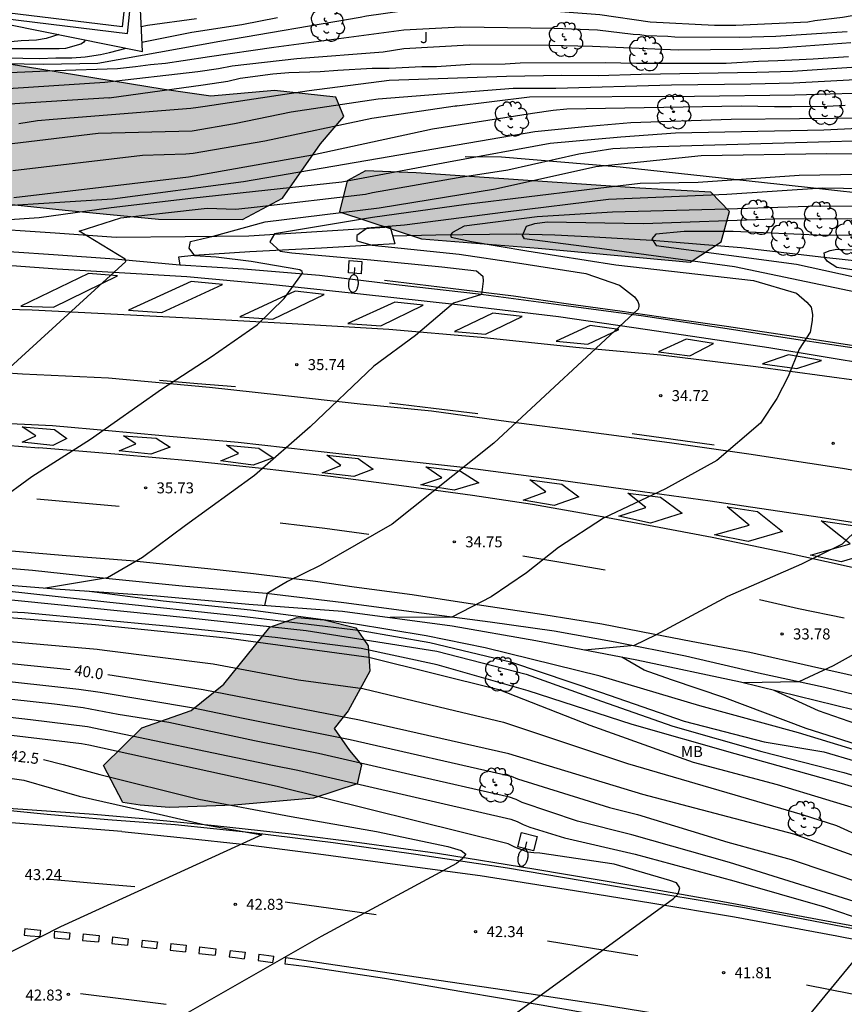
# Model space of a CAD drawing. Units: millimetres. Extents: x 585194 to 585548, y 4796289 to 4796541.
# Drawn here: x 585298 to 585354, y 4796401 to 4796468 of the extents above; entities that cross this region are included whole.
import ezdxf

# ---------------------------------------------------------------- set-up
doc = ezdxf.new("R2010")
doc.units = ezdxf.units.MM
for name, color, linetype in [('020104', 34, 'Continuous'), ('020204', 9, 'Continuous'), ('020307', 24, 'Continuous'), ('020308', 9, 'Continuous'), ('050103', 4, 'Continuous'), ('060102', 9, 'Continuous'), ('060113', 4, 'Continuous'), ('060119', 9, 'Continuous'), ('060124', 9, 'Continuous'), ('070105', 6, 'Continuous'), ('070108', 9, 'VALLA'), ('100106', 63, 'Continuous'), ('100202', 3, 'Continuous'), ('100301', 7, 'Continuous'), ('100302', 7, 'Continuous'), ('250202', 9, 'Continuous'), ('260101', 9, 'Continuous'), ('990504', 63, 'Continuous')]:
    doc.layers.add(name, color=color, linetype=linetype)
doc.layers.add('020105', color=24, linetype='Continuous', lineweight=30)
doc.styles.add('ARIAL', font='ARIAL.TTF', dxfattribs={"height": 1})
doc.styles.add('ARIALI', font='ARIALI.TTF', dxfattribs={"height": 1})
doc.linetypes.add('VALLA', pattern='A,1,[200,DONOSTI.shx,S=0.1,R=0,X=0,Y=0],1', length=2)

# ---------------------------------------------------------------- blocks, each defined once
blk = doc.blocks.new('ARBOL')
blk.add_circle((0, 0), 0.0587)
for centre, radius, start, end in [((-0.564, 0.381), 0.532, 92.28, 254.58), ((-0.28, 0.855), 0.3, 359.28777, 173.60777), ((0.097, 0.97), 0.21, 23.15651, 160.46651), ((0.438, 0.881), 0.24, 301.57804, 139.32804), ((0.656, 0.288), 0.443, 319.85562, 114.76562), ((-0.091, 0.321), 0.12, 119.14, 310.56), ((0.819, -0.249), 0.383, 235.52754, 62.02753), ((-0.556, -0.339), 0.555, 142.64, 266.54), ((-0.039, -0.384), 0.21, 189.64, 323.88), ((0.299, -0.624), 0.532, 224.67, 0.24), ((-0.301, -0.676), 0.45, 213.78, 295.32)]:
    blk.add_arc(centre, radius, start, end)
blk = doc.blocks.new('COTAPU')
blk.add_circle((0, 0), 0.075)
blk = doc.blocks.new('FAREDI')
blk.add_line((0, 0), (0.5, 0))
blk.add_lwpolyline([(0.5, 0, 0.159986), (0.538, -0.117, 0.106322), (0.675, -0.238, 0.071006), (0.858, -0.309, 0.057309), (1.099, -0.337, 0.057309), (1.339, -0.309, 0.071006), (1.522, -0.238, 0.106322), (1.659, -0.117, 0.159986), (1.697, 0, 0.159986), (1.659, 0.117, 0.106322), (1.522, 0.238, 0.071006), (1.339, 0.309, 0.057309), (1.099, 0.337, 0.057309), (0.858, 0.309, 0.071006), (0.675, 0.238, 0.106322), (0.538, 0.117, 0.159986)], format="xyb", close=True)

msp = doc.modelspace()

# ---------------------------------------------------------------- hatches: boundary and pattern name
at = {"layer": '990504'}
for points in [[(585307.463, 4796454.463), (585313.198, 4796454.442), (585315.934, 4796455.914), (585318.534, 4796459.618), (585320.118, 4796461.49), (585319.574, 4796462.802), (585315.39, 4796463.274), (585311.038, 4796462.89), (585307.863, 4796463.326), (585284.152, 4796467.199), (585278.48, 4796467.127), (585266.592, 4796466.743), (585227.793, 4796464.16), (585221.242, 4796464.152), (585218.522, 4796464.112), (585216.026, 4796462.248), (585214.954, 4796459.08), (585215.202, 4796454.841), (585216.538, 4796454.369), (585216.929, 4796454.297), (585240.193, 4796454.752), (585250.313, 4796455.216), (585260.832, 4796455.536), (585272.648, 4796455.799), (585283.2, 4796455.967), (585293.583, 4796455.887), (585301.079, 4796455.087)], [(585319.824, 4796454.976), (585325.423, 4796453.12), (585333.399, 4796452.488), (585343.783, 4796451.528), (585345.903, 4796452.928), (585346.479, 4796455.008), (585345.207, 4796456.312), (585340.351, 4796456.592), (585325.071, 4796457.632), (585321.608, 4796457.784), (585320.352, 4796457.104)], [(585303.717, 4796417.128), (585306.333, 4796419.712), (585309.693, 4796420.895), (585311.933, 4796422.687), (585315.061, 4796426.599), (585316.941, 4796427.247), (585318.789, 4796427.095), (585320.941, 4796426.543), (585321.789, 4796425.311), (585321.909, 4796423.591), (585320.429, 4796420.879), (585319.477, 4796419.655), (585320.525, 4796418.159), (585321.341, 4796417.183), (585321.037, 4796415.887), (585318.053, 4796414.903), (585312.637, 4796414.432), (585308.221, 4796414.272), (585306.213, 4796414.424), (585305.029, 4796414.6)]]:
    msp.add_hatch(color=256, dxfattribs=at).paths.add_polyline_path(points)

# ---------------------------------------------------------------- linework, layer by layer
at = {"layer": '020104', "flags": 128}
for points, elevation in [([(585355.913, 4796468.545), (585354.202, 4796468.261), (585352.313, 4796468.027), (585351.835, 4796467.938), (585346.921, 4796467.705), (585345.461, 4796467.7), (585341.049, 4796467.939), (585337.619, 4796468.446), (585333.717, 4796468.732), (585328.585, 4796468.925), (585324.609, 4796468.718), (585324.118, 4796468.685), (585321.671, 4796468.345), (585321.247, 4796468.249), (585311.652, 4796466.607), (585303.329, 4796465.123), (585299.614, 4796465.054), (585295.609, 4796465.103)], 41.5), ([(585306.336, 4796466.577), (585309.752, 4796467.264), (585313.16, 4796467.776), (585315.596, 4796468.258)], 42), ([(585354.527, 4796467.273), (585349.636, 4796466.958), (585347.184, 4796466.892), (585342.749, 4796466.924), (585342.261, 4796466.968), (585340.778, 4796467.002), (585340.352, 4796467.066), (585339.899, 4796467.086), (585337.469, 4796467.38), (585334.489, 4796467.503), (585328.121, 4796467.604), (585324.225, 4796467.392), (585315.349, 4796466.204), (585310.959, 4796465.575), (585309.16, 4796465.29), (585307.946, 4796465.122), (585306.928, 4796465.018), (585305.884, 4796464.878), (585304.67, 4796464.752), (585300.409, 4796464.604), (585291.558, 4796464.227)], 41), ([(585300.647, 4796467.085), (585299.786, 4796466.824), (585299.14, 4796466.698), (585298.082, 4796466.66), (585296.89, 4796466.558)], 43), ([(585354.775, 4796466.518), (585349.856, 4796466.15), (585347.384, 4796466.071), (585342.96, 4796466.035), (585337.119, 4796466.28), (585334.144, 4796466.334), (585328.696, 4796466.355), (585324.238, 4796466.106), (585322.816, 4796465.897), (585316.926, 4796465.437), (585312.49, 4796464.924), (585311.569, 4796464.739), (585310.161, 4796464.54), (585303.8, 4796463.804), (585295.076, 4796463.247)], 40.5), ([(585194.122, 4796449.911), (585233.724, 4796458.264), (585234.21, 4796458.376), (585242.106, 4796460.603), (585246.806, 4796461.779), (585249.939, 4796462.464), (585258.967, 4796463.128), (585275.37, 4796464.171), (585290.81, 4796465.6), (585291.873, 4796465.633), (585293.029, 4796465.647), (585295.007, 4796465.603), (585297.06, 4796465.502), (585299.342, 4796465.448), (585300.44, 4796465.492), (585301.534, 4796465.508), (585302.456, 4796465.568), (585303.498, 4796465.736), (585304.128, 4796465.854), (585305.267, 4796466.155)], 42), ([(585359.211, 4796465.135), (585350.783, 4796464.566), (585348.336, 4796464.49), (585340.441, 4796464.359), (585337.51, 4796464.274), (585335.017, 4796464.292), (585331.231, 4796464.236), (585323.221, 4796463.942), (585317.763, 4796463.237), (585310.655, 4796462.182), (585310.172, 4796462.097), (585309.683, 4796462.042), (585300.265, 4796461.288), (585299.188, 4796461.19), (585297.915, 4796460.994)], 39.5), ([(585359.316, 4796464.219), (585350.856, 4796463.76), (585347.931, 4796463.695), (585342.508, 4796463.632), (585334.611, 4796463.41), (585331.697, 4796463.401), (585322.473, 4796462.665), (585316.539, 4796461.784), (585312.651, 4796460.992), (585309.757, 4796460.482), (585303.335, 4796460.33), (585297.469, 4796459.627)], 39), ([(585327.675, 4796462.198), (585332.817, 4796462.841), (585344.091, 4796462.888), (585350.95, 4796462.963), (585357.387, 4796463.163)], 38.5), ([(585327.889, 4796462.23), (585322.043, 4796461.345), (585314.723, 4796459.816), (585309.827, 4796458.953), (585309.335, 4796458.911), (585306.371, 4796458.836), (585297.523, 4796457.775)], 38.5), ([(585354.383, 4796462.233), (585353.151, 4796462.185), (585350.703, 4796462.145), (585349.545, 4796462.145), (585347.269, 4796462.197), (585335.374, 4796461.982), (585334.432, 4796461.903), (585333.019, 4796461.707), (585326.185, 4796460.618), (585317.993, 4796458.85), (585309.505, 4796457.354), (585297.577, 4796455.923)], 38), ([(585264.141, 4796430.9), (585267.842, 4796432.54), (585270.402, 4796434.22), (585274.769, 4796437.172), (585280.001, 4796441.196), (585285.465, 4796445.563), (585289.617, 4796448.675), (585292.969, 4796451.067), (585294.097, 4796452.259), (585294.119, 4796452.431), (585291.653, 4796454.153), (585294.217, 4796454.235), (585299.313, 4796454.585), (585304.231, 4796455.273), (585309.667, 4796455.916), (585319.98, 4796457.014), (585327.271, 4796458.401), (585334.226, 4796459.658), (585339.062, 4796460.097), (585342.79, 4796460.372), (585352.928, 4796460.569), (585366.525, 4796461.237)], 37), ([(585273.785, 4796430.749), (585278.337, 4796431.804), (585281.865, 4796433.332), (585293.321, 4796440.724), (585305.235, 4796451.587), (585305.191, 4796451.733), (585302.041, 4796453.648), (585304.891, 4796454.556), (585310.787, 4796455.215), (585312.746, 4796455.167), (585314.2, 4796455.307), (585321.608, 4796456.192), (585322.096, 4796456.297), (585327.948, 4796457.315), (585331.328, 4796457.846), (585336.173, 4796458.933), (585338.513, 4796459.312), (585341.546, 4796459.442), (585366.739, 4796460.177)], 36.5), ([(585294.177, 4796433.523), (585298.809, 4796436.875), (585302.817, 4796439.435), (585307.681, 4796442.851), (585311.073, 4796445.067), (585314.201, 4796447.259), (585316.041, 4796449.043), (585317.305, 4796450.786), (585317.273, 4796450.898), (585317.121, 4796451.002), (585313.788, 4796451.591), (585311.412, 4796451.886), (585309.948, 4796451.974), (585309.568, 4796452.497), (585309.66, 4796452.955), (585311.202, 4796453.313), (585314.745, 4796454.298), (585322.553, 4796455.25), (585330.488, 4796456.538), (585337.336, 4796458.074), (585344.544, 4796458.834), (585353.128, 4796458.961), (585365.663, 4796458.913)], 36), ([(585361.103, 4796457.617), (585351.232, 4796457.466), (585344.328, 4796456.986), (585340.368, 4796456.914), (585336.72, 4796456.482), (585328.496, 4796455.466), (585322.089, 4796454.578), (585315.401, 4796453.474), (585315.065, 4796452.924), (585315.777, 4796452.29), (585316.569, 4796452.178), (585321.968, 4796451.69), (585326.832, 4796451.226), (585329.192, 4796450.938), (585329.632, 4796450.578), (585329.656, 4796450.242), (585329.542, 4796449.331), (585327.624, 4796448.722), (585325.016, 4796446.514), (585322.168, 4796444.427), (585317.832, 4796440.291), (585314.024, 4796436.947), (585309.32, 4796433.547), (585306.368, 4796431.347), (585303.976, 4796429.955), (585299.738, 4796429.26)], 35.5), ([(585358.303, 4796455.353), (585351.856, 4796455.33), (585346.344, 4796455.154), (585338.48, 4796454.954), (585333.344, 4796454.626), (585328.356, 4796453.986), (585327.544, 4796453.568), (585327.42, 4796453.414), (585327.47, 4796453.235), (585328.861, 4796452.94), (585332.639, 4796452.312), (585338.72, 4796451.362), (585348.112, 4796450.274), (585351.064, 4796449.41), (585351.76, 4796448.802), (585352.056, 4796448.45), (585352.152, 4796447.954), (585352.128, 4796447.538), (585351.991, 4796446.754), (585351.247, 4796445.594), (585350.487, 4796443.714), (585349.711, 4796442.218), (585348.591, 4796440.53), (585345.615, 4796437.978), (585342.112, 4796436.05), (585337.864, 4796434.042), (585334.792, 4796432.035), (585332.6, 4796430.307), (585330.184, 4796428.659), (585327.496, 4796427.267), (585323.284, 4796427.252)], 34.5), ([(585356.607, 4796449.162), (585346.808, 4796451.218), (585337.944, 4796452.434), (585332.472, 4796453.138), (585332.344, 4796453.362), (585332.608, 4796453.994), (585333.17, 4796454.167), (585334.02, 4796454.301), (585340.6, 4796454.178), (585349.56, 4796454.498), (585359.319, 4796454.513)], 34), ([(585360.887, 4796453.393), (585352.944, 4796453.362), (585346.73, 4796453.63), (585343.374, 4796453.63), (585341.449, 4796453.451), (585341.176, 4796453.13), (585341.468, 4796452.683), (585351.048, 4796451.394), (585355.919, 4796450.322)], 33.5), ([(585361.167, 4796450.042), (585353.801, 4796451.167), (585353.175, 4796451.57), (585352.996, 4796451.839), (585352.936, 4796452.17), (585353.354, 4796452.331), (585353.801, 4796452.421), (585360.839, 4796452.129)], 33), ([(585336.576, 4796425.034), (585339.991, 4796425.355), (585341.447, 4796426.075), (585346.367, 4796428.706), (585351.423, 4796430.906), (585354.207, 4796432.29), (585356.359, 4796434.394)], 34), ([(585359.671, 4796414.245), (585354.119, 4796415.893), (585346.855, 4796417.925), (585339.823, 4796419.925), (585332.72, 4796422.245), (585326.512, 4796424.021), (585321.32, 4796425.125), (585315.432, 4796425.885), (585308.008, 4796426.645), (585298.313, 4796427.566), (585290.305, 4796427.966), (585283.097, 4796429.118), (585277.145, 4796429.71), (585272.105, 4796430.038), (585267.978, 4796430.878)], 38.5), ([(585281.552, 4796430.408), (585285.401, 4796429.67), (585290.121, 4796428.926), (585295.609, 4796428.63), (585309.608, 4796427.221), (585317.552, 4796426.357), (585326.48, 4796424.957), (585332.592, 4796423.365), (585337.743, 4796421.525), (585342.599, 4796419.813), (585348.679, 4796418.093), (585354.295, 4796416.645), (585360.503, 4796414.805)], 38), ([(585358.215, 4796417.221), (585351.183, 4796419.365), (585344.455, 4796421.205), (585337.647, 4796423.245), (585329.792, 4796425.181), (585325.752, 4796426.005), (585320.784, 4796426.813), (585313.76, 4796427.757), (585307.776, 4796428.365), (585302.566, 4796429.058)], 37), ([(585296.153, 4796427.332), (585303.16, 4796426.763), (585312.096, 4796425.859), (585321.84, 4796424.531), (585330.712, 4796422.331), (585336.943, 4796419.883), (585343.991, 4796417.371), (585349.727, 4796415.843), (585356.343, 4796413.835)], 39), ([(585292.866, 4796425.996), (585303.286, 4796425.088), (585303.78, 4796425.014), (585311.207, 4796424.087), (585317.041, 4796422.991), (585321.426, 4796422.385), (585327.208, 4796420.995), (585331.045, 4796420.104), (585339.5, 4796417.262), (585351.431, 4796413.791), (585353.783, 4796413.042), (585355.585, 4796412.207)], 39.5), ([(585357.087, 4796425.906), (585353.559, 4796423.938), (585351.207, 4796422.851), (585347.452, 4796422.789)], 33.5), ([(585358.807, 4796417.416), (585351.706, 4796419.663), (585346.151, 4796421.765), (585342.505, 4796422.997), (585340.642, 4796423.647), (585339.122, 4796424.547)], 36.5), ([(585295.613, 4796423.049), (585302.022, 4796422.353), (585303.481, 4796422.138), (585309.864, 4796421.079), (585313.247, 4796420.367), (585320.569, 4796418.917), (585331.567, 4796416.412), (585331.997, 4796416.211), (585338.279, 4796414.253), (585340.183, 4796413.773), (585346.354, 4796411.883), (585350.686, 4796410.709), (585358.263, 4796408.165)], 40.5), ([(585349.515, 4796422.285), (585352.543, 4796420.901), (585355.687, 4796419.797), (585357.256, 4796419.338)], 36), ([(585288.577, 4796421.439), (585298.71, 4796420.271), (585302.604, 4796419.791), (585315.26, 4796417.159), (585316.978, 4796416.825), (585331.542, 4796413.473), (585331.981, 4796413.31), (585332.388, 4796413.097), (585332.837, 4796412.922), (585335.21, 4796412.194), (585340.036, 4796411.072), (585346.775, 4796409.257), (585352.969, 4796407.463), (585355.811, 4796406.509)], 41.5), ([(585356.455, 4796407.373), (585346.47, 4796410.514), (585339.799, 4796412.389), (585336.087, 4796413.331), (585332.322, 4796414.594), (585331.9, 4796414.803), (585331.452, 4796414.966), (585324.634, 4796416.513), (585318.388, 4796417.96), (585314.015, 4796418.811), (585308.162, 4796420.076), (585304.712, 4796420.626), (585302.316, 4796421.081), (585300.37, 4796421.319), (585295.959, 4796421.795)], 41), ([(585321.572, 4796392.693), (585342.641, 4796408.035), (585342.959, 4796408.365), (585343.079, 4796408.763), (585342.85, 4796409.104), (585342.402, 4796409.275), (585338.591, 4796410.395), (585333.515, 4796411.139), (585333.119, 4796411.158), (585332.697, 4796411.202), (585331.81, 4796411.548), (585331.357, 4796411.787), (585315.568, 4796415.691), (585302.7, 4796418.524), (585302.21, 4796418.612), (585290.312, 4796420.03)], 42), ([(585290.384, 4796417.242), (585298.264, 4796416.135), (585302.056, 4796415.03), (585307.811, 4796413.743), (585310.68, 4796413.076), (585312.622, 4796412.742), (585314.536, 4796412.39), (585300.764, 4796406.109), (585281.208, 4796396.167)], 43), ([(585356.066, 4796405.124), (585349.703, 4796397.4), (585339.948, 4796390.262), (585332.702, 4796388.362), (585332.218, 4796388.273), (585328.04, 4796388.371), (585327.85, 4796388.312), (585327.762, 4796388.195), (585327.85, 4796388.078), (585329.27, 4796387.58), (585337.488, 4796385.346), (585346.109, 4796382.961), (585353.352, 4796381.183), (585368.335, 4796377.988)], 41.5)]:
    msp.add_lwpolyline(points, dxfattribs=dict(at, elevation=elevation))
at = {"layer": '020105', "flags": 128}
for points, elevation in [([(585306.286, 4796467.632), (585306.706, 4796467.734), (585310.056, 4796468.194)], 42.5), ([(585302.464, 4796466.719), (585302.332, 4796466.554), (585302.162, 4796466.44), (585301.112, 4796466.142), (585300.672, 4796466.11), (585295.971, 4796466.11), (585294.779, 4796466.075), (585293.611, 4796466.005), (585290.305, 4796465.919), (585288.045, 4796465.907), (585285.877, 4796465.855), (585283.188, 4796465.832), (585274.816, 4796465.119), (585260.422, 4796464.218), (585258.476, 4796464.075), (585251.558, 4796463.807), (585248.653, 4796463.474), (585239.5, 4796461.232), (585235.873, 4796460.081)], 42.5), ([(585304.104, 4796462.771), (585310.512, 4796463.646), (585312.2, 4796463.91), (585313.04, 4796464.102), (585315.28, 4796464.414), (585316.368, 4796464.494), (585318.512, 4796464.558), (585319.728, 4796464.662), (585322.072, 4796464.79), (585323.224, 4796464.798), (585325.448, 4796464.902), (585326.456, 4796464.918), (585328.752, 4796465.07), (585331.143, 4796465.094), (585332.175, 4796465.158), (585337.983, 4796465.19), (585340.119, 4796465.142), (585346.255, 4796465.141), (585348.463, 4796465.269), (585349.775, 4796465.317), (585352.183, 4796465.437), (585354.599, 4796465.589)], 40), ([(585304.104, 4796462.771), (585290.083, 4796461.876), (585284.698, 4796461.68), (585277.55, 4796461.288), (585271.381, 4796460.798), (585267.465, 4796460.21), (585249.645, 4796457.86), (585245.631, 4796457.175), (585241.616, 4796456.195), (585240.359, 4796455.909)], 40), ([(585304.083, 4796462.768), (585304.104, 4796462.771)], 40), ([(585264.083, 4796430.709), (585254.831, 4796431.693), (585254.778, 4796431.74), (585254.777, 4796431.854), (585256.97, 4796432.756), (585259.426, 4796434.284), (585262.738, 4796437.308), (585266.338, 4796440.932), (585270.042, 4796444.444), (585274.346, 4796448.355), (585277.658, 4796452.099), (585278.42, 4796453.125), (585276.81, 4796454.793), (585280.066, 4796455.043), (585287.112, 4796455.362), (585292.745, 4796455.139), (585304.327, 4796455.871), (585313.271, 4796457.044), (585333.18, 4796460.466), (585336.59, 4796460.804), (585339.729, 4796461.079), (585346.598, 4796461.311), (585355.939, 4796461.394)], 37.5), ([(585362.887, 4796456.433), (585352.832, 4796456.602), (585346.304, 4796456.17), (585338.208, 4796455.81), (585331.168, 4796454.946), (585324.262, 4796454.074), (585321.73, 4796453.854), (585321.019, 4796453.351), (585321.019, 4796452.984), (585322.06, 4796452.691), (585328.016, 4796452.082), (585331.992, 4796451.49), (585336.656, 4796450.77), (585338.952, 4796449.97), (585339.984, 4796449.162), (585340.208, 4796448.85), (585340.28, 4796448.65), (585340.28, 4796448.498), (585340.24, 4796448.33), (585330.379, 4796439.166), (585323.424, 4796433.627), (585318.504, 4796430.795), (585316.272, 4796429.715), (585314.888, 4796428.899), (585314.719, 4796428.08)], 35), ([(585290.137, 4796430.102), (585295.193, 4796429.286), (585303.936, 4796428.325), (585312.984, 4796427.365), (585321.312, 4796426.349), (585326.008, 4796425.533), (585331.504, 4796424.213), (585337.671, 4796422.141), (585343.375, 4796420.157), (585348.855, 4796418.757), (585352.927, 4796418.069), (585357.239, 4796416.789), (585362.599, 4796415.148), (585368.31, 4796413.684), (585376.094, 4796411.493), (585377.939, 4796410.798), (585378.386, 4796410.585), (585384.849, 4796406.928), (585387.068, 4796405.904), (585389.204, 4796404.639), (585392.437, 4796402.631)], 37.5), ([(585301.425, 4796423.669), (585293.577, 4796424.478)], 40), ([(585387.457, 4796400.381), (585386.433, 4796400.83), (585385.351, 4796401.336), (585384.369, 4796401.826), (585383.331, 4796402.248), (585382.241, 4796402.608), (585381.247, 4796402.926), (585380.241, 4796403.202), (585378.215, 4796403.72), (585374.799, 4796404.697), (585373.777, 4796405.071), (585371.593, 4796405.585), (585368.486, 4796406.461), (585358.263, 4796409.781), (585350.871, 4796412.437), (585340.567, 4796415.157), (585331.391, 4796417.925), (585321.208, 4796420.229), (585310.52, 4796422.309), (585303.996, 4796423.322)], 40), ([(585299.602, 4796417.545), (585300.961, 4796417.2), (585303.464, 4796416.524), (585310.227, 4796414.827), (585316.529, 4796413.656), (585322.367, 4796412.614), (585327.227, 4796411.592), (585328.15, 4796411.321), (585328.471, 4796411.075), (585328.181, 4796410.736), (585327.832, 4796410.439), (585318.575, 4796405.448), (585304.559, 4796397.416)], 42.5)]:
    msp.add_lwpolyline(points, dxfattribs=dict(at, elevation=elevation))
at = {"layer": '050103'}
msp.add_polyline3d([(585323.454, 4796453.338, 34.803), (585326.406, 4796453.4, 34.517), (585331.924, 4796453.474, 33.969), (585334.552, 4796453.41, 33.855), (585337.222, 4796453.264, 33.741), (585341.18, 4796453.038, 33.533), (585347.28, 4796452.526, 33.239), (585352.93, 4796451.87, 32.977), (585359.365, 4796451.174, 32.673), (585368.805, 4796449.541, 32.155), (585375.823, 4796448.426, 31.795)], dxfattribs=at)
at = {"layer": '060102'}
for points in [[(585294.845, 4796452.425, 36.901), (585300.293, 4796452.061, 36.681), (585304.457, 4796451.765, 36.605), (585308.922, 4796451.355, 36.434)], [(585308.922, 4796451.355, 36.434), (585308.949, 4796451.353, 36.433), (585313.281, 4796451.089, 36.197), (585318.457, 4796450.644, 35.961), (585323.912, 4796449.988, 35.777), (585329.32, 4796449.36, 35.601), (585335.144, 4796448.6, 35.273), (585340.436, 4796447.896, 35.009), (585345.716, 4796447.092, 34.793), (585350.72, 4796446.316, 34.573), (585356.235, 4796445.5, 34.293)], [(585292.323, 4796431.024, 36.021), (585298.863, 4796430.487, 35.781), (585304.106, 4796429.907, 35.505), (585309.078, 4796429.403, 35.253), (585314.83, 4796428.903, 34.985), (585320.13, 4796428.279, 34.729), (585325.434, 4796427.567, 34.597), (585330.118, 4796426.951, 34.393), (585334.502, 4796426.335, 34.269), (585338.657, 4796425.587, 34.045), (585343.461, 4796424.635, 33.821), (585348.453, 4796423.459, 33.585), (585352.993, 4796422.482, 33.421), (585357.805, 4796421.334, 33.177)], [(585294.85, 4796414.3, 43.479), (585299.85, 4796413.816, 43.451), (585304.006, 4796413.448, 43.347), (585308.608, 4796413.09, 43.105), (585313.848, 4796412.562, 42.961), (585319.4, 4796411.87, 42.829), (585325.047, 4796411.077, 42.673), (585331.303, 4796410.141, 42.501), (585338.967, 4796408.849, 42.201), (585347.503, 4796407.429, 41.873), (585354.231, 4796406.137, 41.637), (585361.786, 4796404.725, 41.309)]]:
    msp.add_polyline3d(points, dxfattribs=at)
at = {"layer": '060113'}
for points in [[(585287.453, 4796454.324, 37.218), (585289.59, 4796454.22, 37.125), (585294.939, 4796453.899, 36.891), (585300.395, 4796453.534, 36.642), (585304.577, 4796453.237, 36.468), (585309.294, 4796453.299, 36.231), (585313.642, 4796453.33, 35.808), (585318.284, 4796453.64, 35.366), (585323.285, 4796453.95, 34.823)], [(585323.285, 4796453.95, 34.823), (585323.607, 4796452.784, 34.856)], [(585323.607, 4796452.784, 34.856), (585318.604, 4796452.484, 35.213), (585313.696, 4796452.248, 35.691), (585309.89, 4796451.995, 35.93), (585308.824, 4796451.877, 36.191), (585308.922, 4796451.355, 36.313)]]:
    msp.add_polyline3d(points, dxfattribs=at)
at = {"layer": '060119'}
for points in [[(585322.897, 4796450.302, 36.285), (585326.667, 4796449.852, 36.209), (585331.727, 4796449.236, 36.023), (585335.473, 4796448.682, 35.895), (585338.977, 4796448.202, 35.765), (585342.723, 4796447.656, 35.647), (585346.261, 4796447.166, 35.432), (585351.309, 4796446.406, 35.103), (585355.994, 4796445.68, 34.889)], [(585360.106, 4796405.205, 42.453), (585352.479, 4796406.617, 42.745), (585346.011, 4796407.817, 42.969), (585339.599, 4796408.957, 43.181), (585333.239, 4796410.029, 43.505), (585326.523, 4796411.117, 43.721), (585321.2, 4796411.837, 43.829), (585316.528, 4796412.45, 43.977), (585311.296, 4796413.018, 44.145), (585306.4, 4796413.486, 44.313), (585303.058, 4796413.784, 44.345), (585294.602, 4796414.376, 44.693)]]:
    msp.add_polyline3d(points, dxfattribs=at)
at = {"layer": '060124'}
for points in [[(585320.501, 4796451.642, 35.658), (585321.359, 4796451.585, 35.655), (585321.303, 4796450.74, 35.691), (585320.445, 4796450.797, 35.694), (585320.501, 4796451.642, 35.658)], [(585332.023, 4796411.577, 42.185), (585332.269, 4796412.549, 42.103), (585333.327, 4796412.281, 42.097), (585333.081, 4796411.309, 42.179), (585332.023, 4796411.577, 42.185)]]:
    msp.add_polyline3d(points, dxfattribs=at)
at = {"layer": '070105'}
for points in [[(585292.478, 4796468.728, 45.35), (585305.343, 4796467.162, 45.352), (585305.804, 4796471.532, 45.353), (585305.406, 4796471.574, 45.351), (585304.988, 4796467.608, 45.351), (585291.645, 4796469.232, 45.351)], [(585292.478, 4796468.728, 44.522), (585306.367, 4796465.934, 41.783), (585306.093, 4796471.684, 44.309)], [(585264.1, 4796430.9, 38.541), (585270.571, 4796430.864, 38.381), (585275.939, 4796430.672, 38.217), (585281.007, 4796430.42, 38.037), (585287.403, 4796430.284, 37.817), (585294.167, 4796429.716, 37.329), (585300.431, 4796429.203, 37.061), (585307.358, 4796428.731, 37.041), (585313.646, 4796428.159, 37.037), (585320.038, 4796427.691, 37.045), (585327.526, 4796426.679, 37.029), (585333.245, 4796425.671, 36.673), (585340.148, 4796424.351, 36.441), (585347.232, 4796422.843, 36.047), (585355.024, 4796420.938, 35.739), (585357.412, 4796420.334, 35.631)]]:
    msp.add_polyline3d(points, dxfattribs=at)
at = {"layer": '070108'}
msp.add_polyline3d([(585328.427, 4796458.766, 37.228), (585330.904, 4796458.742, 37.181), (585339.008, 4796458.058, 36.685), (585351.796, 4796456.654, 35.175), (585357.16, 4796456.073, 34.953), (585362.311, 4796455.415, 34.749), (585367.507, 4796454.509, 34.407), (585372.549, 4796453.407, 34.039), (585376.443, 4796450.173, 32.839), (585377.181, 4796448.853, 32.34)], dxfattribs=at)
at = {"layer": '100106', "elevation": 36.975, "flags": 128}
msp.add_lwpolyline([(585293.583, 4796455.887), (585301.079, 4796455.087), (585307.463, 4796454.463), (585313.198, 4796454.442), (585315.934, 4796455.914), (585318.534, 4796459.618), (585320.118, 4796461.49), (585319.574, 4796462.802), (585315.39, 4796463.274), (585311.038, 4796462.89), (585307.863, 4796463.326), (585284.152, 4796467.199)], dxfattribs=at)
at = {"layer": '100106', "flags": 128}
for points, elevation in [([(585319.824, 4796454.976), (585325.423, 4796453.12), (585333.399, 4796452.488), (585343.783, 4796451.528), (585345.903, 4796452.928), (585346.479, 4796455.008), (585345.207, 4796456.312), (585340.351, 4796456.592), (585325.071, 4796457.632), (585321.608, 4796457.784), (585320.352, 4796457.104)], 36.218), ([(585303.717, 4796417.128), (585306.333, 4796419.712), (585309.693, 4796420.895), (585311.933, 4796422.687), (585315.061, 4796426.599), (585316.941, 4796427.247), (585318.789, 4796427.095), (585320.941, 4796426.543), (585321.789, 4796425.311), (585321.909, 4796423.591), (585320.429, 4796420.879), (585319.477, 4796419.655), (585320.525, 4796418.159), (585321.341, 4796417.183), (585321.037, 4796415.887), (585318.053, 4796414.903), (585312.637, 4796414.432), (585308.221, 4796414.272), (585306.213, 4796414.424), (585305.029, 4796414.6)], 43.354)]:
    msp.add_lwpolyline(points, close=True, dxfattribs=dict(at, elevation=elevation))
at = {"layer": '260101'}
for points in [[(585356.307, 4796444.5, 34.313), (585349.156, 4796445.676, 34.637), (585340.88, 4796446.908, 35.009), (585334.8, 4796447.796, 35.237), (585328.088, 4796448.6, 35.529), (585321.276, 4796449.34, 35.873), (585315.105, 4796449.997, 36.117), (585309.405, 4796450.537, 36.353), (585300.553, 4796451.051, 36.759), (585297.455, 4796451.295, 36.837)], [(585304.653, 4796450.593, 36.545), (585302.681, 4796450.757, 36.629), (585298.049, 4796448.517, 36.721), (585300.285, 4796448.449, 36.613), (585304.653, 4796450.593, 36.545)], [(585311.837, 4796449.997, 36.237), (585309.697, 4796450.213, 36.325), (585305.425, 4796448.257, 36.425), (585307.693, 4796448.085, 36.337), (585311.837, 4796449.997, 36.237)], [(585318.784, 4796449.316, 35.941), (585316.813, 4796449.549, 36.029), (585313.025, 4796447.805, 36.121), (585315.273, 4796447.637, 36.049), (585318.784, 4796449.316, 35.941)], [(585293.619, 4796448.407, 36.923), (585298.843, 4796448.275, 36.627), (585303.319, 4796448.059, 36.503), (585309.989, 4796447.717, 36.213), (585316.593, 4796447.341, 35.965), (585323.212, 4796446.952, 35.589), (585329.504, 4796446.42, 35.369), (585335.972, 4796445.72, 35.209), (585341.776, 4796445.212, 34.825), (585348.272, 4796444.396, 34.501), (585355.319, 4796443.448, 34.249)], [(585325.54, 4796448.604, 35.677), (585323.608, 4796448.804, 35.773), (585320.392, 4796447.348, 35.805), (585322.656, 4796447.188, 35.713), (585325.54, 4796448.604, 35.677)], [(585332.312, 4796447.812, 35.349), (585330.316, 4796448.052, 35.457), (585327.68, 4796446.788, 35.521), (585329.812, 4796446.612, 35.409), (585332.312, 4796447.812, 35.349)], [(585338.916, 4796446.94, 35.037), (585336.956, 4796447.216, 35.133), (585334.644, 4796446.124, 35.201), (585336.8, 4796445.924, 35.077), (585338.916, 4796446.94, 35.037)], [(585345.388, 4796445.972, 34.749), (585343.516, 4796446.276, 34.833), (585341.624, 4796445.396, 34.941), (585343.76, 4796445.144, 34.833), (585345.388, 4796445.972, 34.749)], [(585352.759, 4796444.82, 34.433), (585350.512, 4796445.192, 34.537), (585348.736, 4796444.58, 34.601), (585351.083, 4796444.272, 34.457), (585352.759, 4796444.82, 34.433)], [(585291.443, 4796444.359, 36.771), (585298.175, 4796443.907, 36.527), (585304.043, 4796443.627, 36.107), (585310.947, 4796442.999, 35.875), (585315.728, 4796442.465, 35.769), (585321.248, 4796441.861, 35.537), (585326.112, 4796441.369, 35.281), (585331.388, 4796440.656, 35.193), (585336.688, 4796439.968, 34.905), (585342.384, 4796439.208, 34.665), (585347.799, 4796438.432, 34.429), (585354.203, 4796437.448, 34.137), (585359.995, 4796436.456, 33.985)], [(585312.715, 4796443.003, 35.867), (585310.129, 4796443.229, 35.983), (585307.543, 4796443.455, 36.099)], [(585329.272, 4796441.172, 35.261), (585326.262, 4796441.539, 35.379), (585323.252, 4796441.905, 35.497)], [(585295.883, 4796440.567, 36.415), (585300.221, 4796440.373, 36.105), (585304.305, 4796440.001, 36.021), (585308.213, 4796439.641, 35.869), (585312.916, 4796439.229, 35.637), (585317.748, 4796438.693, 35.469), (585323.032, 4796438.085, 35.321), (585328.264, 4796437.525, 35.013), (585334.124, 4796436.756, 34.793), (585339.208, 4796436.044, 34.649), (585345.159, 4796435.216, 34.389), (585352.663, 4796434.1, 34.105), (585359.275, 4796433.084, 33.833)], [(585298.144, 4796440.273, 36.189), (585300.36, 4796440.089, 36.153), (585301.21, 4796439.479, 36.097), (585300.238, 4796439.007, 36.191), (585298.14, 4796439.229, 36.193), (585299.086, 4796439.655, 36.165), (585298.144, 4796440.273, 36.189)], [(585305.078, 4796439.667, 35.969), (585307.306, 4796439.495, 35.893), (585308.26, 4796438.897, 35.897), (585306.94, 4796438.421, 35.851), (585304.774, 4796438.639, 35.959), (585305.92, 4796439.113, 35.937), (585305.078, 4796439.667, 35.969)], [(585345.432, 4796439.028, 34.537), (585342.632, 4796439.42, 34.651), (585339.832, 4796439.812, 34.765)], [(585292.563, 4796439.403, 36.435), (585299.295, 4796438.847, 36.211)], [(585371.063, 4796426.712, 33.133), (585364.791, 4796428.316, 33.421), (585359.503, 4796429.628, 33.669), (585354.443, 4796430.76, 33.833), (585350.223, 4796431.692, 34.057), (585345.291, 4796432.708, 34.309), (585341.312, 4796433.46, 34.477), (585337.784, 4796434.12, 34.597), (585333.008, 4796434.969, 34.749), (585328.912, 4796435.581, 34.885), (585324.06, 4796436.257, 35.149), (585319.228, 4796436.877, 35.285), (585314.504, 4796437.437, 35.513), (585309.809, 4796437.929, 35.677), (585304.765, 4796438.389, 35.941), (585299.295, 4796438.847, 36.211)], [(585312.117, 4796439.023, 35.693), (585314.331, 4796438.829, 35.629), (585315.293, 4796438.167, 35.583), (585313.927, 4796437.661, 35.601), (585311.729, 4796437.963, 35.657), (585312.921, 4796438.459, 35.653), (585312.117, 4796439.023, 35.693)], [(585318.963, 4796438.345, 35.423), (585321.113, 4796438.111, 35.339), (585322.137, 4796437.387, 35.277), (585320.813, 4796436.879, 35.313), (585318.647, 4796437.129, 35.373), (585319.921, 4796437.631, 35.377), (585318.963, 4796438.345, 35.423)], [(585325.737, 4796437.543, 35.157), (585328.107, 4796437.245, 35.053), (585329.341, 4796436.455, 34.969), (585327.677, 4796435.951, 35.021), (585325.383, 4796436.321, 35.079), (585326.813, 4796436.799, 35.087), (585325.737, 4796437.543, 35.157)], [(585332.835, 4796436.665, 34.829), (585335.011, 4796436.368, 34.795), (585336.189, 4796435.494, 34.709), (585334.503, 4796434.893, 34.771), (585332.377, 4796435.259, 34.807), (585333.929, 4796435.839, 34.777), (585332.835, 4796436.665, 34.829)], [(585339.521, 4796435.746, 34.603), (585341.757, 4796435.462, 34.543), (585343.232, 4796434.378, 34.459), (585341.085, 4796433.702, 34.527), (585338.917, 4796434.182, 34.545), (585340.761, 4796434.77, 34.527), (585339.521, 4796435.746, 34.603)], [(585304.767, 4796434.843, 35.741), (585301.965, 4796435.095, 35.855), (585299.163, 4796435.347, 35.969)], [(585346.318, 4796434.812, 34.335), (585348.38, 4796434.502, 34.311), (585350.102, 4796433.132, 34.145), (585347.742, 4796432.436, 34.213), (585345.462, 4796432.908, 34.265), (585347.83, 4796433.548, 34.289), (585346.318, 4796434.812, 34.335)], [(585321.825, 4796432.927, 35.061), (585318.819, 4796433.341, 35.109), (585315.783, 4796433.689, 35.269)], [(585352.736, 4796433.846, 34.113), (585354.91, 4796433.532, 34.029), (585356.966, 4796431.888, 33.861), (585354.112, 4796431.046, 33.941), (585352.008, 4796431.502, 33.999), (585354.716, 4796432.29, 33.991), (585352.736, 4796433.846, 34.113)], [(585296.347, 4796431.903, 35.989), (585301.167, 4796431.491, 35.793), (585305.554, 4796431.155, 35.461), (585311.278, 4796430.543, 35.225), (585313.945, 4796430.247, 35.101), (585318.185, 4796429.727, 35.021), (585320.825, 4796429.351, 34.933), (585324.801, 4796428.823, 34.701), (585328.329, 4796428.275, 34.621), (585333.803, 4796427.453, 34.317), (585337.752, 4796426.807, 34.109), (585341.262, 4796426.137, 33.957), (585343.858, 4796425.629, 33.817), (585347.866, 4796424.873, 33.553), (585352.08, 4796423.914, 33.429), (585355.628, 4796423.118, 33.353)], [(585337.983, 4796430.485, 34.329), (585335.101, 4796430.987, 34.441), (585332.361, 4796431.439, 34.535)], [(585354.32, 4796427.194, 33.641), (585351.2, 4796427.846, 33.821), (585348.528, 4796428.462, 33.867)], [(585304.966, 4796412.614, 43.239), (585299.194, 4796413.082, 43.411), (585294.358, 4796413.446, 43.599), (585288.515, 4796413.75, 43.795), (585282.739, 4796414.05, 43.819), (585276.943, 4796414.174, 43.955), (585272.719, 4796414.258, 44.083), (585267.787, 4796414.283, 44.143), (585262.259, 4796414.219, 44.235), (585256.583, 4796414.067, 44.347), (585249.908, 4796413.723, 44.595), (585243.96, 4796413.275, 44.755), (585235.592, 4796412.707, 45.015), (585227.268, 4796411.999, 45.183), (585220.02, 4796411.2, 45.311), (585212.097, 4796410.26, 45.523), (585206.005, 4796409.34, 45.811), (585198.765, 4796408.064, 45.983), (585194.121, 4796407.215, 46.071)], [(585304.966, 4796412.614, 43.239), (585308.956, 4796412.222, 43.121), (585313.612, 4796411.718, 42.901), (585318.404, 4796411.09, 42.813), (585323.784, 4796410.369, 42.669), (585329.431, 4796409.609, 42.465), (585335.327, 4796408.685, 42.277), (585341.107, 4796407.741, 42.093), (585346.827, 4796406.801, 41.873), (585353.815, 4796405.501, 41.653), (585359.598, 4796404.345, 41.421)], [(585299.818, 4796409.386, 43.239), (585302.834, 4796409.12, 43.141), (585305.85, 4796408.854, 43.043)], [(585322.331, 4796406.934, 42.633), (585319.23, 4796407.36, 42.711), (585316.128, 4796407.786, 42.789)], [(585298.322, 4796405.989, 43.041), (585298.28, 4796405.541, 43.062), (585298.692, 4796405.502, 43.049), (585299.369, 4796405.44, 43.038)], [(585298.322, 4796405.989, 43.041), (585298.733, 4796405.95, 43.028), (585299.41, 4796405.888, 43.017), (585299.369, 4796405.44, 43.038)], [(585300.369, 4796405.8, 43.002), (585300.348, 4796405.576, 43.013), (585300.328, 4796405.352, 43.023)], [(585300.369, 4796405.8, 43.002), (585301.405, 4796405.705, 42.985)], [(585300.328, 4796405.352, 43.023), (585301.364, 4796405.257, 43.006)], [(585301.405, 4796405.705, 42.985), (585301.384, 4796405.481, 42.995), (585301.364, 4796405.257, 43.006)], [(585302.325, 4796405.62, 42.97), (585302.304, 4796405.396, 42.981), (585302.284, 4796405.172, 42.991)], [(585302.284, 4796405.172, 42.991), (585303.363, 4796405.073, 42.974)], [(585302.325, 4796405.62, 42.97), (585303.404, 4796405.521, 42.953)], [(585303.404, 4796405.521, 42.953), (585303.384, 4796405.297, 42.963), (585303.363, 4796405.073, 42.974)], [(585304.334, 4796405.416, 42.935), (585304.309, 4796405.193, 42.946), (585304.284, 4796404.969, 42.957)], [(585304.334, 4796405.416, 42.935), (585305.393, 4796405.296, 42.916)], [(585305.393, 4796405.296, 42.916), (585305.368, 4796405.073, 42.927), (585305.343, 4796404.849, 42.938)], [(585306.348, 4796405.188, 42.899), (585306.323, 4796404.965, 42.91), (585306.298, 4796404.741, 42.921)], [(585306.348, 4796405.188, 42.899), (585307.386, 4796405.07, 42.88)], [(585340.207, 4796404.117, 42.101), (585337.121, 4796404.625, 42.185), (585334.035, 4796405.133, 42.269)], [(585304.284, 4796404.969, 42.957), (585305.343, 4796404.849, 42.938)], [(585306.298, 4796404.741, 42.921), (585307.336, 4796404.623, 42.902)], [(585307.386, 4796405.07, 42.88), (585307.361, 4796404.847, 42.891), (585307.336, 4796404.623, 42.902)], [(585308.31, 4796404.965, 42.863), (585308.26, 4796404.518, 42.885), (585308.472, 4796404.494, 42.881), (585309.302, 4796404.397, 42.857)], [(585308.31, 4796404.965, 42.863), (585308.523, 4796404.941, 42.859), (585309.354, 4796404.844, 42.835), (585309.302, 4796404.397, 42.857)], [(585310.27, 4796404.738, 42.808), (585310.244, 4796404.515, 42.819), (585310.219, 4796404.291, 42.83)], [(585310.27, 4796404.738, 42.808), (585311.377, 4796404.609, 42.775)], [(585311.377, 4796404.609, 42.775), (585311.352, 4796404.385, 42.786), (585311.326, 4796404.162, 42.797)], [(585312.354, 4796404.496, 42.747), (585312.302, 4796404.049, 42.769), (585312.704, 4796404.002, 42.757), (585313.327, 4796403.921, 42.737)], [(585312.354, 4796404.496, 42.747), (585312.758, 4796404.448, 42.735), (585313.384, 4796404.367, 42.715), (585313.327, 4796403.921, 42.737)], [(585310.219, 4796404.291, 42.83), (585311.326, 4796404.162, 42.797)], [(585314.324, 4796404.245, 42.684), (585314.296, 4796404.022, 42.695), (585314.267, 4796403.799, 42.706)], [(585314.267, 4796403.799, 42.706), (585315.288, 4796403.666, 42.673)], [(585314.324, 4796404.245, 42.684), (585315.345, 4796404.112, 42.651)], [(585315.288, 4796403.666, 42.673), (585315.316, 4796403.889, 42.662), (585315.345, 4796404.112, 42.651)], [(585365.41, 4796394.301, 41.021), (585358.15, 4796395.881, 41.241), (585352.018, 4796397.157, 41.529), (585345.383, 4796398.529, 41.677), (585339.355, 4796399.733, 41.801), (585333.615, 4796400.746, 42.013), (585328.199, 4796401.67, 42.237), (585322.899, 4796402.574, 42.381), (585317.632, 4796403.374, 42.641), (585316.12, 4796403.554, 42.681), (585316.16, 4796404.002, 42.613), (585320.759, 4796403.326, 42.557), (585325.851, 4796402.574, 42.345), (585331.103, 4796401.79, 42.161), (585337.599, 4796400.829, 41.985), (585344.455, 4796399.705, 41.857), (585351.086, 4796398.581, 41.557), (585357.734, 4796397.417, 41.361), (585365.738, 4796395.989, 41.025)], [(585357.75, 4796400.965, 41.481), (585354.738, 4796401.537, 41.569), (585351.727, 4796402.109, 41.657)], [(585302.142, 4796401.546, 42.875), (585305.064, 4796401.182, 42.825), (585307.986, 4796400.818, 42.775)]]:
    msp.add_polyline3d(points, dxfattribs=at)

# ---------------------------------------------------------------- block references
at = {"layer": '020204', "rotation": 359.9987685839998}
for p in [(585316.912, 4796444.533, 35.744), (585341.776, 4796442.412, 34.72), (585353.558, 4796439.158, 34.162), (585306.585, 4796436.109, 35.728), (585327.672, 4796432.421, 34.752), (585350.071, 4796426.124, 33.776), (585312.709, 4796407.645, 42.832), (585329.128, 4796405.776, 42.342), (585346.076, 4796402.972, 41.81), (585301.309, 4796401.493, 42.832)]:
    msp.add_blockref('COTAPU', p, dxfattribs=at)
at = {"layer": '100202', "rotation": 359.9987685839998}
for p in [(585318.991, 4796467.796, 42.272), (585335.26, 4796466.74, 41.122), (585340.742, 4796465.782, 41.802), (585342.652, 4796461.812, 38.17), (585353.032, 4796462.095, 37.896), (585331.56, 4796461.326, 40.136), (585348.36, 4796454.594, 34.538), (585352.684, 4796454.476, 34.482), (585350.442, 4796453.136, 34.48), (585354.834, 4796453.224, 36.752), (585330.893, 4796423.359, 39.126), (585330.508, 4796415.791, 41.658), (585351.596, 4796413.503, 40.03)]:
    msp.add_blockref('ARBOL', p, dxfattribs=at)
at = {"layer": '250202'}
for p, rotation in [((585320.867, 4796451.168, 35.668), 265.6031685992654), ((585332.607, 4796411.909, 42.226), 257.2915685695049)]:
    msp.add_blockref('FAREDI', p, dxfattribs=dict(at, rotation=rotation))

# ---------------------------------------------------------------- texts
at = {"layer": '020307', "style": 'ARIALI'}
for s, rotation, p in [('40.0', 351.18077, (585301.671, 4796423.303, 39.999)), ('40.0', 351.18077, (585301.671, 4796423.303, 39.999)), ('42.5', 353.18777, (585297.277, 4796417.455, 42.499)), ('42.5', 353.18777, (585297.277, 4796417.455, 42.499))]:
    msp.add_text(s, height=0.75, rotation=rotation, dxfattribs=at).set_placement(p)
at = {"layer": '020308', "style": 'ARIAL'}
for s, p in [('35.74', (585317.662, 4796444.158, 35.743)), ('34.72', (585342.526, 4796442.037, 34.719)), ('35.73', (585307.335, 4796435.734, 35.727)), ('34.75', (585328.422, 4796432.046, 34.751)), ('33.78', (585350.821, 4796425.749, 33.775)), ('43.24', (585298.315, 4796409.302, 43.235)), ('42.83', (585313.459, 4796407.27, 42.831)), ('42.34', (585329.878, 4796405.401, 42.341)), ('41.81', (585346.826, 4796402.597, 41.809)), ('42.83', (585298.376, 4796401.069, 42.831))]:
    msp.add_text(s, height=0.75, rotation=359.99877, dxfattribs=at).set_placement(p)
at = {"layer": '100301', "style": 'ARIAL'}
msp.add_text('MB', height=0.75, rotation=359.99877, dxfattribs=at).set_placement((585343.154, 4796417.712))
at = {"layer": '100302', "style": 'ARIAL'}
msp.add_text('J', height=0.75, rotation=359.99877, dxfattribs=at).set_placement((585325.339, 4796466.507))

doc.saveas('drawing.dxf')
